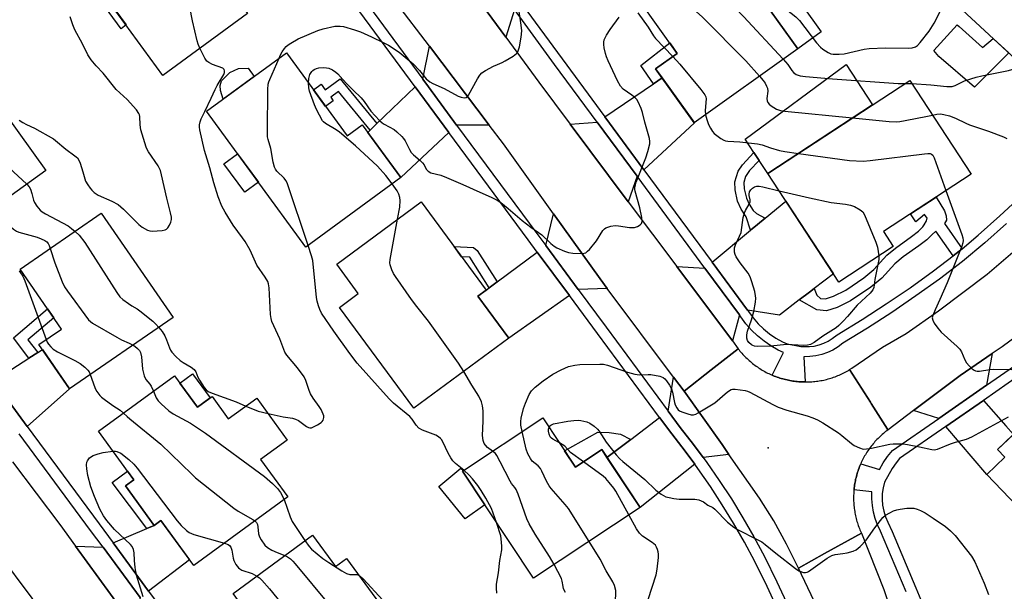
# Model space of a CAD drawing. Units: inches. Extents: x 1243769 to 1249769, y 557452 to 561453.
# Drawn here: x 1245097 to 1245429, y 559272 to 559465 of the extents above; entities that cross this region are included whole.
import ezdxf

# ---------------------------------------------------------------- set-up
doc = ezdxf.new("R2010")
doc.units = ezdxf.units.IN
doc.header["$MEASUREMENT"] = 0
for name, color, linetype in [('BLDG-Footprint', 5, 'Continuous'), ('CULTRL-Pad', 6, 'Continuous'), ('ELEV-Spot Elevation', 7, 'Continuous'), ('TRANS-Driveway', 251, 'Continuous'), ('TRANS-Non Street Sidewalk', 7, 'Continuous'), ('TRANS-Road', 130, 'Continuous'), ('TRANS-Street Sidewalk', 7, 'Continuous'), ('Undefined', 1, 'Continuous')]:
    doc.layers.add(name, color=color, linetype=linetype)

msp = doc.modelspace()

# ---------------------------------------------------------------- linework, layer by layer
at = {"layer": 'BLDG-Footprint'}
for points, elevation in [([(1245173.77, 559467.13), (1245145.28, 559446.29), (1245121.74, 559478.46), (1245124.87, 559480.75), (1245115.55, 559493.49), (1245146.99, 559516.49), (1245169.6, 559485.59), (1245163.52, 559481.15)], 560.13), ([(1245461.33, 559470.21), (1245438.88, 559446.03), (1245405.76, 559476.79), (1245435.46, 559508.77), (1245452.56, 559492.89), (1245445.32, 559485.08)], 560.2), ([(1245359.31, 559455.24), (1245324.43, 559430.24), (1245311.38, 559448.45), (1245318.69, 559453.69), (1245305.85, 559471.6), (1245333.41, 559491.36)], 562.52), ([(1245105.78, 559414.19), (1245074.73, 559391.85), (1245063.48, 559407.49), (1245069.12, 559411.54), (1245047.53, 559441.54), (1245072.94, 559459.83)], 559.67), ([(1245186.91, 559453.87), (1245207.37, 559425.92), (1245212.43, 559429.63), (1245225.48, 559411.8), (1245193.51, 559388.4), (1245160, 559434.17)], 562.97), ([(1245391.51, 559388.64), (1245373.14, 559376.61), (1245349.18, 559413.22), (1245397.1, 559444.58), (1245417.75, 559413.03), (1245388.21, 559393.69)], 564.07), ([(1245261.95, 559357.68), (1245229.9, 559334.06), (1245204.84, 559368.06), (1245211.16, 559372.72), (1245203.86, 559382.62), (1245232.36, 559403.63), (1245254.26, 559373.92), (1245251.49, 559371.88)], 564.29), ([(1245148.71, 559364.66), (1245113.8, 559340.61), (1245103.5, 559355.56), (1245111.08, 559360.77), (1245097.17, 559380.97), (1245124.51, 559399.8)], 562.2), ([(1245149.22, 559345.02), (1245156.93, 559334.44), (1245161.83, 559338.01), (1245167.32, 559330.48), (1245176.92, 559337.47), (1245187.22, 559323.33), (1245178.22, 559316.77), (1245187.38, 559304.19), (1245155.68, 559281.08), (1245144.6, 559296.28), (1245142.31, 559294.61), (1245132.64, 559307.89), (1245135.5, 559309.97), (1245123.58, 559326.34)], 563.14), ([(1245273.34, 559330.86), (1245284.34, 559314.25), (1245293.22, 559320.14), (1245306.17, 559300.6), (1245270.22, 559276.77), (1245246.26, 559312.92)], 565.64), ([(1245464.98, 559331.23), (1245488.11, 559307.17), (1245456.59, 559276.86), (1245423.09, 559311.71), (1245429.17, 559317.55), (1245426.68, 559320.13), (1245436.97, 559330.02), (1245449.82, 559316.65)], 564.31), ([(1245195.69, 559291.31), (1245203.45, 559280.73), (1245207.19, 559283.48), (1245233.5, 559247.63), (1245198.39, 559221.86), (1245185.63, 559239.24), (1245190.22, 559242.61), (1245181.16, 559254.96), (1245180.91, 559255.3), (1245179.57, 559257.13), (1245168.91, 559271.65)], 564.4)]:
    msp.add_lwpolyline(points, close=True, dxfattribs=dict(at, elevation=elevation))
at = {"layer": 'CULTRL-Pad'}
for points in [[(1245367.24, 559460.96), (1245359.29, 559455.26), (1245334.27, 559490.16), (1245342.22, 559495.85)], [(1245413.7, 559462.72), (1245421.54, 559455.62), (1245425.22, 559458.71), (1245430.49, 559453.82), (1245418.84, 559442.27), (1245406.85, 559452.66), (1245405.19, 559454.7), (1245413.09, 559463.33)], [(1245384.48, 559436.33), (1245349.18, 559413.22), (1245346.29, 559417.63), (1245344.55, 559420.29), (1245341.6, 559424.8), (1245375.6, 559449.9)], [(1245176.04, 559445.92), (1245165.6, 559438.27), (1245164.69, 559441.13), (1245164.63, 559442.83), (1245165.08, 559444.45), (1245167.83, 559447.23), (1245170.71, 559448.62), (1245173.98, 559448.73)], [(1245177.49, 559410.28), (1245172.86, 559406.89), (1245165.84, 559416.48), (1245170.47, 559419.87)], [(1245161.21, 559337.55), (1245156.93, 559334.44), (1245151.03, 559342.54), (1245155.3, 559345.65)], [(1245253.81, 559301.53), (1245247.14, 559296.77), (1245238.33, 559307.67), (1245245.67, 559313.91), (1245246.58, 559313.13), (1245246.26, 559312.91)]]:
    msp.add_lwpolyline(points, close=True, dxfattribs=at)
at = {"layer": 'ELEV-Spot Elevation'}
msp.add_point((1245349.36, 559320.79, 567.07), dxfattribs=at)
at = {"layer": 'TRANS-Driveway'}
for points in [[(1245251.12, 559485.67), (1245252.9, 559483.24), (1245263.77, 559468.45), (1245260.88, 559459.18), (1245240.8, 559486.6)], [(1245255.24, 559429.55), (1245244.31, 559429.53), (1245234.76, 559442.44), (1245232.91, 559444.95), (1245235.1, 559456.1)], [(1245307.43, 559414.47), (1245294.26, 559432.32), (1245310.67, 559443.46), (1245313.55, 559445.42), (1245324.44, 559430.24)], [(1245241.65, 559427.02), (1245225.48, 559411.8), (1245214.33, 559427.03), (1245215.16, 559427.83), (1245217.43, 559430.02), (1245230.27, 559442.41), (1245231.84, 559440.28)], [(1245305.13, 559412.33), (1245302.16, 559403.68), (1245282.61, 559429.81), (1245291.67, 559430.56)], [(1245364.83, 559374.45), (1245363.22, 559373.21), (1245359.8, 559370.57), (1245353.15, 559365.45), (1245342.34, 559367.18), (1245330.41, 559383.34), (1245343.4, 559394.07), (1245345.74, 559396.01), (1245348.27, 559398.1), (1245355.28, 559403.89), (1245371.3, 559379.43)], [(1245295.06, 559374.46), (1245285.3, 559374.16), (1245274.39, 559388.89), (1245276.97, 559399.58), (1245292.66, 559377.67)], [(1245282.33, 559372.07), (1245261.95, 559357.68), (1245251.49, 559371.88), (1245254.26, 559373.92), (1245255.26, 559374.67), (1245257.92, 559376.65), (1245271.48, 559386.73)], [(1245328, 559381.34), (1245339.64, 559365.57), (1245337.25, 559356.78), (1245318.49, 559381.86)], [(1245099.54, 559327.93), (1245088.2, 559343.29), (1245100.11, 559351), (1245103.07, 559352.92), (1245104.63, 559353.93), (1245113.8, 559340.61)], [(1245422.97, 559341.84), (1245406.87, 559330.67), (1245398.29, 559333.27), (1245414.04, 559345.17), (1245424.9, 559352.55)], [(1245321, 559339.8), (1245333.78, 559321.82), (1245336.09, 559318.53), (1245327.44, 559317.44), (1245324.21, 559321.84), (1245319.69, 559327.64), (1245315.62, 559333.15), (1245317.41, 559344.61)], [(1245429.41, 559328.21), (1245432.01, 559325.26), (1245426.68, 559320.13), (1245429.17, 559317.55), (1245423.09, 559311.71), (1245409.21, 559327.94), (1245421.9, 559336.74)], [(1245324.59, 559315.19), (1245306.17, 559300.6), (1245294.97, 559317.49), (1245303.01, 559323.58), (1245312.73, 559330.96), (1245316.8, 559325.45), (1245321.31, 559319.66)], [(1245140.46, 559272.48), (1245128.51, 559288.69), (1245139.87, 559293.56), (1245142.31, 559294.61), (1245144.6, 559296.28), (1245154.26, 559283.02)], [(1245125.09, 559287.22), (1245137.58, 559270.27), (1245135.53, 559260.65), (1245115.79, 559287.65)]]:
    msp.add_lwpolyline(points, close=True, dxfattribs=at)
at = {"layer": 'TRANS-Non Street Sidewalk'}
for points in [[(1245132.86, 559463.26), (1245131.17, 559462.02), (1245109.07, 559492.23), (1245132.33, 559509.24), (1245133.99, 559506.98), (1245115.55, 559493.49), (1245124.87, 559480.75), (1245121.74, 559478.46)], [(1245313.55, 559445.42), (1245310.67, 559443.46), (1245306.39, 559449.58), (1245316.18, 559457.19), (1245318.69, 559453.69), (1245311.38, 559448.45)], [(1245217.43, 559430.02), (1245215.16, 559427.83), (1245204.47, 559440.82), (1245201.87, 559438.9), (1245202.73, 559437.73), (1245200.13, 559435.81), (1245196.05, 559441.39), (1245198.61, 559443.29), (1245200, 559441.42), (1245205, 559445.13)], [(1245348.27, 559398.1), (1245345.74, 559396.01), (1245343.4, 559394.07), (1245341.88, 559398.56), (1245340.22, 559401.23), (1245339.04, 559403.92), (1245338.15, 559407.66), (1245338.04, 559410.36), (1245339.18, 559414.02), (1245340.7, 559416.15), (1245344.55, 559420.29), (1245346.29, 559417.63), (1245343.09, 559414.2), (1245341.68, 559412.23), (1245341.18, 559410.21), (1245341.25, 559408.08), (1245342, 559404.9), (1245342.9, 559402.85), (1245344.22, 559400.71), (1245345.36, 559399.77)], [(1245414.68, 559387.85), (1245412.71, 559386.2), (1245411.7, 559385.42), (1245405.9, 559393.79), (1245404.5, 559392.58), (1245402.81, 559390.89), (1245400.11, 559388.83), (1245394.81, 559385.07), (1245391.99, 559382.74), (1245387.61, 559377.92), (1245383.98, 559374.91), (1245377.14, 559370.24), (1245372.6, 559368.09), (1245368.99, 559366.89), (1245365.77, 559367.24), (1245359.8, 559370.57), (1245363.22, 559373.21), (1245364.83, 559374.45), (1245365.69, 559372.25), (1245367, 559371.1), (1245368.63, 559370.92), (1245371.31, 559371.84), (1245375.49, 559373.85), (1245381.57, 559378.08), (1245384.94, 559380.87), (1245389.31, 559385.69), (1245392.2, 559388.08), (1245397.63, 559391.93), (1245400.05, 559393.77), (1245401.46, 559395.19), (1245401.91, 559395.93), (1245402.75, 559397.25), (1245402.91, 559398.13), (1245402.04, 559399.33), (1245399.12, 559396.94), (1245397.33, 559399.66), (1245405.92, 559405.28), (1245408.8, 559400.61), (1245409.37, 559398.97), (1245409.42, 559397.49), (1245408.81, 559396.31)], [(1245257.92, 559376.65), (1245255.26, 559374.67), (1245248.76, 559385.03), (1245248.74, 559385.05), (1245245.97, 559385.17), (1245243.46, 559388.58), (1245250.02, 559388.3), (1245251.24, 559387.27)], [(1245103.07, 559352.92), (1245100.11, 559351), (1245094.96, 559357.82), (1245106.4, 559367.56), (1245108.49, 559364.52), (1245099.76, 559357.17)], [(1245303.01, 559323.58), (1245294.97, 559317.49), (1245293.22, 559320.14), (1245284.35, 559314.25), (1245280.7, 559319.75), (1245291.94, 559326.03), (1245295.71, 559325.88), (1245299.57, 559325.34)], [(1245142.31, 559294.61), (1245139.87, 559293.56), (1245128.19, 559309.08), (1245133.39, 559312.87), (1245135.51, 559309.97), (1245132.64, 559307.89)]]:
    msp.add_lwpolyline(points, close=True, dxfattribs=at)
at = {"layer": 'TRANS-Road'}
for points in [[(1245240.8, 559486.6), (1245260.88, 559459.18), (1245271.97, 559444.03), (1245282.61, 559429.81), (1245302.16, 559403.68), (1245318.49, 559381.86), (1245337.25, 559356.78), (1245339.21, 559354.15), (1245330.11, 559346.98), (1245321, 559339.8), (1245317.41, 559344.61), (1245295.06, 559374.46), (1245292.66, 559377.67), (1245276.97, 559399.58), (1245260.06, 559423.2), (1245255.24, 559429.55), (1245235.1, 559456.1), (1245212.48, 559485.9)], [(1245439.3, 559362.97), (1245428.21, 559354.8), (1245424.9, 559352.55), (1245414.04, 559345.17), (1245398.29, 559333.27), (1245389.73, 559326.82), (1245389.61, 559327), (1245384.06, 559335.72), (1245383.79, 559336.13), (1245376.8, 559347.11), (1245377.56, 559347.59), (1245387.86, 559354.63), (1245395.86, 559359.23), (1245406.78, 559366.86), (1245423.12, 559379.3), (1245436.52, 559390.68)], [(1245094.6, 559316.03), (1245110.51, 559294.88), (1245115.79, 559287.65), (1245135.53, 559260.65)], [(1245107.17, 559262.09), (1245083.56, 559293.55)]]:
    msp.add_lwpolyline(points, dxfattribs=at)
for points in [[(1245350.64, 559345.25), (1245350.93, 559345.12), (1245351.39, 559344.94), (1245351.85, 559344.76), (1245352.32, 559344.58), (1245352.79, 559344.42), (1245353.27, 559344.27), (1245353.75, 559344.12), (1245354.22, 559343.98), (1245354.71, 559343.85), (1245355.19, 559343.73), (1245355.68, 559343.62), (1245356.17, 559343.51), (1245356.65, 559343.42), (1245357.14, 559343.33), (1245357.64, 559343.25), (1245358.13, 559343.18), (1245358.62, 559343.12), (1245359.12, 559343.07), (1245359.62, 559343.02), (1245360.12, 559342.98), (1245360.61, 559342.95), (1245361.11, 559342.94), (1245361.61, 559342.93), (1245361.76, 559342.93), (1245362.11, 559342.93), (1245362.61, 559342.94), (1245363.1, 559342.95), (1245363.6, 559342.98), (1245364.1, 559343.01), (1245364.6, 559343.05), (1245365.09, 559343.1), (1245365.59, 559343.16), (1245366.08, 559343.23), (1245366.57, 559343.31), (1245367.07, 559343.4), (1245367.56, 559343.49), (1245368.04, 559343.59), (1245368.53, 559343.71), (1245369.02, 559343.82), (1245369.5, 559343.95), (1245369.98, 559344.09), (1245370.46, 559344.23), (1245370.93, 559344.39), (1245371.4, 559344.55), (1245371.87, 559344.72), (1245372.33, 559344.89), (1245372.8, 559345.08), (1245373.26, 559345.27), (1245373.72, 559345.47), (1245374.17, 559345.69), (1245374.62, 559345.9), (1245375.06, 559346.13), (1245375.5, 559346.36), (1245375.94, 559346.6), (1245376.37, 559346.85), (1245376.8, 559347.11), (1245383.79, 559336.13), (1245384.06, 559335.72), (1245389.61, 559327), (1245389.73, 559326.82), (1245389.34, 559326.52), (1245388.94, 559326.21), (1245388.55, 559325.9), (1245388.17, 559325.59), (1245387.8, 559325.26), (1245387.43, 559324.93), (1245387.07, 559324.59), (1245386.71, 559324.25), (1245386.36, 559323.9), (1245386.01, 559323.55), (1245385.67, 559323.18), (1245385.33, 559322.82), (1245385.01, 559322.44), (1245384.69, 559322.06), (1245384.37, 559321.68), (1245384.07, 559321.29), (1245383.76, 559320.9), (1245383.47, 559320.49), (1245383.19, 559320.09), (1245382.91, 559319.68), (1245382.64, 559319.26), (1245382.37, 559318.84), (1245382.12, 559318.42), (1245381.86, 559317.99), (1245381.62, 559317.56), (1245381.39, 559317.12), (1245381.16, 559316.68), (1245380.94, 559316.23), (1245380.73, 559315.79), (1245380.53, 559315.33), (1245380.52, 559315.32), (1245380.33, 559314.88), (1245380.14, 559314.42), (1245379.96, 559313.96), (1245379.79, 559313.49), (1245379.63, 559313.02), (1245379.48, 559312.55), (1245379.33, 559312.08), (1245379.19, 559311.6), (1245379.06, 559311.12), (1245378.94, 559310.64), (1245378.82, 559310.16), (1245378.72, 559309.67), (1245378.62, 559309.19), (1245378.54, 559308.7), (1245378.46, 559308.21), (1245378.39, 559307.72), (1245378.32, 559307.23), (1245378.27, 559306.73), (1245378.26, 559306.6), (1245378.22, 559306.24), (1245378.18, 559305.74), (1245378.16, 559305.25), (1245378.14, 559304.75), (1245378.13, 559304.26), (1245378.13, 559303.76), (1245378.13, 559303.26), (1245378.15, 559302.77), (1245378.18, 559302.27), (1245378.21, 559301.78), (1245378.25, 559301.28), (1245378.3, 559300.79), (1245378.36, 559300.3), (1245378.42, 559299.81), (1245378.5, 559299.31), (1245378.58, 559298.82), (1245378.68, 559298.34), (1245378.78, 559297.85), (1245378.89, 559297.37), (1245379.01, 559296.89), (1245379.13, 559296.41), (1245379.27, 559295.93), (1245379.41, 559295.46), (1245379.56, 559294.98), (1245379.72, 559294.51), (1245379.89, 559294.05), (1245380.07, 559293.58), (1245380.25, 559293.12), (1245380.44, 559292.66), (1245380.75, 559291.98), (1245368.32, 559285.07), (1245359.59, 559280.21), (1245355.56, 559288.26), (1245351.19, 559296.12), (1245346.46, 559303.77), (1245336.09, 559318.53), (1245333.78, 559321.82), (1245321, 559339.8), (1245330.11, 559346.98), (1245339.21, 559354.15), (1245339.52, 559353.76), (1245339.83, 559353.37), (1245340.15, 559352.99), (1245340.48, 559352.61), (1245340.81, 559352.24), (1245341.15, 559351.88), (1245341.49, 559351.52), (1245341.85, 559351.16), (1245342.2, 559350.82), (1245342.57, 559350.47), (1245342.94, 559350.14), (1245343.32, 559349.81), (1245343.7, 559349.49), (1245344.08, 559349.18), (1245344.47, 559348.87), (1245344.87, 559348.57), (1245345.27, 559348.27), (1245345.68, 559347.99), (1245346.09, 559347.71), (1245346.51, 559347.43), (1245346.94, 559347.17), (1245347.36, 559346.91), (1245347.79, 559346.66), (1245348.23, 559346.42), (1245348.67, 559346.18), (1245349.12, 559345.96), (1245349.56, 559345.74), (1245350.01, 559345.52), (1245350.47, 559345.32)], [(1245403.96, 559223.95), (1245406.88, 559211.9), (1245408.4, 559200.64), (1245409.03, 559194.9), (1245410.32, 559183.12), (1245399.87, 559184.45), (1245387.27, 559186.06), (1245385.66, 559198.29), (1245383.5, 559210.43), (1245381.18, 559220.85), (1245380.82, 559222.46), (1245377.6, 559234.36), (1245373.86, 559246.11), (1245372.07, 559250.99), (1245369.61, 559257.69), (1245364.85, 559269.06), (1245359.59, 559280.21), (1245368.32, 559285.07), (1245380.75, 559291.98), (1245388.33, 559272.97), (1245393.81, 559256.32), (1245399.18, 559239.54), (1245403.81, 559224.55)]]:
    msp.add_lwpolyline(points, close=True, dxfattribs=at)
at = {"layer": 'TRANS-Street Sidewalk'}
for points in [[(1245214.56, 559469.86, 0), (1245232.91, 559444.95, 0), (1245234.76, 559442.44, 0), (1245244.31, 559429.53, 0), (1245271.36, 559392.98, 0), (1245274.39, 559388.89, 0), (1245285.3, 559374.16, 0), (1245294.74, 559361.4, 0), (1245315.62, 559333.15, 0), (1245319.69, 559327.64, 0), (1245324.21, 559321.84, 0), (1245327.44, 559317.44, 0), (1245328.61, 559315.85, 0), (1245332.85, 559309.73, 0), (1245336.92, 559303.5, 0), (1245340.81, 559297.15, 0), (1245344.52, 559290.7, 0), (1245348.06, 559284.14, 0), (1245352.28, 559275.56, 0), (1245356.26, 559266.9, 0)], [(1245266.4, 559470.15, 0), (1245279.87, 559451.81, 0), (1245294.26, 559432.32, 0), (1245307.43, 559414.47, 0), (1245330.41, 559383.34, 0), (1245342.34, 559367.18, 0), (1245342.68, 559366.72, 0), (1245344.28, 559364.53, 0), (1245345.96, 559362.59, 0), (1245347.81, 559360.8, 0), (1245349.8, 559359.17, 0), (1245351.93, 559357.73, 0), (1245354.17, 559356.47, 0), (1245355.77, 559355.74, 0), (1245360.38, 559354.86, 0), (1245363.22, 559354.87, 0), (1245364.87, 559355.06, 0), (1245366.48, 559355.43, 0), (1245368.05, 559355.97, 0), (1245369.54, 559356.68, 0), (1245370.95, 559357.54, 0), (1245372.56, 559358.79, 0), (1245381.02, 559363.97, 0), (1245389.16, 559369.24, 0), (1245397.16, 559374.7, 0), (1245405.03, 559380.37, 0), (1245411.7, 559385.42, 0), (1245412.71, 559386.2, 0), (1245414.68, 559387.85, 0), (1245420.13, 559392.44, 0), (1245427.43, 559398.89, 0), (1245434.58, 559405.51, 0)], [(1245352.95, 559265.43, 0), (1245349, 559274.01, 0), (1245344.84, 559282.48, 0), (1245341.35, 559288.94, 0), (1245337.69, 559295.3, 0), (1245333.85, 559301.56, 0), (1245329.84, 559307.71, 0), (1245325.66, 559313.74, 0), (1245324.59, 559315.19, 0), (1245321.31, 559319.66, 0), (1245316.8, 559325.45, 0), (1245312.73, 559330.96, 0), (1245291.83, 559359.24, 0), (1245282.33, 559372.07, 0), (1245271.48, 559386.73, 0), (1245268.44, 559390.82, 0), (1245241.65, 559427.02, 0), (1245231.84, 559440.28, 0), (1245230.27, 559442.41, 0), (1245211.64, 559467.71, 0)], [(1245429.71, 559396.37, 0), (1245422.35, 559389.86, 0), (1245414.84, 559383.54, 0), (1245407.05, 559377.63, 0), (1245399.11, 559371.92, 0), (1245391.04, 559366.41, 0), (1245382.83, 559361.1, 0), (1245374.5, 559355.99, 0), (1245372.9, 559354.75, 0), (1245371.17, 559353.68, 0), (1245369.33, 559352.82, 0), (1245367.42, 559352.15, 0), (1245365.44, 559351.7, 0), (1245363.43, 559351.47, 0), (1245361.4, 559351.46, 0), (1245361.76, 559342.93, 0), (1245361.61, 559342.93, 0), (1245361.11, 559342.94, 0), (1245360.61, 559342.95, 0), (1245360.12, 559342.98, 0), (1245359.62, 559343.02, 0), (1245359.12, 559343.07, 0), (1245358.62, 559343.12, 0), (1245358.13, 559343.18, 0), (1245357.64, 559343.25, 0), (1245357.14, 559343.33, 0), (1245356.65, 559343.42, 0), (1245356.17, 559343.51, 0), (1245355.68, 559343.62, 0), (1245355.19, 559343.73, 0), (1245354.71, 559343.85, 0), (1245354.22, 559343.98, 0), (1245353.75, 559344.12, 0), (1245353.27, 559344.27, 0), (1245352.79, 559344.42, 0), (1245352.32, 559344.58, 0), (1245351.85, 559344.76, 0), (1245351.39, 559344.94, 0), (1245350.93, 559345.12, 0), (1245350.64, 559345.25, 0), (1245354.48, 559352.89, 0), (1245352.75, 559353.68, 0), (1245350.28, 559355.07, 0), (1245347.93, 559356.66, 0), (1245345.73, 559358.46, 0), (1245343.69, 559360.43, 0), (1245341.83, 559362.57, 0), (1245340.16, 559364.87, 0), (1245339.64, 559365.57, 0), (1245328, 559381.34, 0), (1245305.13, 559412.33, 0), (1245291.67, 559430.56, 0), (1245277.35, 559449.96, 0), (1245263.77, 559468.45, 0)], [(1245395.8, 559272.19, 0), (1245387.17, 559292.7, 0), (1245386.21, 559294.76, 0), (1245385.43, 559296.89, 0), (1245384.84, 559299.09, 0), (1245384.46, 559301.32, 0), (1245384.27, 559303.59, 0), (1245384.29, 559305.86, 0), (1245378.26, 559306.6, 0), (1245378.27, 559306.73, 0), (1245378.32, 559307.23, 0), (1245378.39, 559307.72, 0), (1245378.46, 559308.21, 0), (1245378.54, 559308.7, 0), (1245378.62, 559309.19, 0), (1245378.72, 559309.67, 0), (1245378.82, 559310.16, 0), (1245378.94, 559310.64, 0), (1245379.06, 559311.12, 0), (1245379.19, 559311.6, 0), (1245379.33, 559312.08, 0), (1245379.48, 559312.55, 0), (1245379.63, 559313.02, 0), (1245379.79, 559313.49, 0), (1245379.96, 559313.96, 0), (1245380.14, 559314.42, 0), (1245380.33, 559314.88, 0), (1245380.52, 559315.32, 0), (1245386.86, 559313.45, 0), (1245388.11, 559315.7, 0), (1245389.56, 559317.83, 0), (1245391.21, 559319.82, 0), (1245406.87, 559330.67, 0), (1245422.97, 559341.84, 0), (1245432.34, 559348.34, 0)], [(1245088.2, 559343.29, 0), (1245099.54, 559327.93, 0), (1245123.8, 559295.09, 0), (1245128.51, 559288.69, 0), (1245140.46, 559272.48, 0), (1245161.14, 559244.4, 0)], [(1245434.43, 559345.43, 0), (1245421.9, 559336.74, 0), (1245409.21, 559327.94, 0), (1245393.65, 559317.15, 0), (1245392.43, 559315.68, 0), (1245391.16, 559313.82, 0), (1245388.6, 559309.2, 0), (1245388.1, 559307.29, 0), (1245387.81, 559305.32, 0), (1245387.75, 559303.34, 0), (1245387.91, 559301.37, 0), (1245388.3, 559299.42, 0), (1245388.9, 559297.53, 0), (1245389.71, 559295.72, 0), (1245391.16, 559292.5, 0), (1245399.12, 559273.58, 0), (1245401.93, 559266.79, 0)], [(1245137.58, 559270.27, 0), (1245125.09, 559287.22, 0), (1245120.88, 559292.93, 0), (1245096.82, 559325.51, 0)]]:
    msp.add_polyline3d(points, dxfattribs=at)
at = {"layer": 'Undefined'}
msp.add_line((1245395.49, 559443.53, 560), (1245397.76, 559443.57, 560), dxfattribs=at)
for points, elevation in [([(1245157.75, 559455.41), (1245157.15, 559456.8), (1245156.82, 559457.94), (1245155.29, 559464.64), (1245154.36, 559469.25), (1245153.91, 559470.61), (1245152.84, 559472.33), (1245151.11, 559474.65), (1245150.02, 559475.66), (1245144.76, 559480.03), (1245144.01, 559480.9), (1245142.78, 559482.84), (1245142.13, 559484.1), (1245141.76, 559485.21), (1245138.61, 559496.93), (1245138.41, 559498.86), (1245138.49, 559499.96), (1245138.71, 559500.79), (1245139.49, 559502.97), (1245140.42, 559505.1), (1245141.28, 559506.6), (1245142.11, 559507.81), (1245148.03, 559515.07)], 560), ([(1245323.29, 559484.1), (1245324.41, 559483.28), (1245326.26, 559481.49), (1245341, 559466.12), (1245354.38, 559451.71)], 560), ([(1245341.96, 559479.44), (1245345.15, 559476.66), (1245358.7, 559466.05), (1245359.9, 559464.76), (1245365.67, 559457.26), (1245366.93, 559455.8), (1245367.81, 559455.09), (1245369.55, 559453.99), (1245370.43, 559453.58), (1245371.26, 559453.4), (1245373.26, 559453.41), (1245374.98, 559453.57), (1245381.72, 559455.06), (1245383.4, 559455.32), (1245388.91, 559455.55), (1245396.69, 559455.42), (1245397.85, 559455.57), (1245398.96, 559455.91), (1245399.65, 559456.36), (1245400.62, 559457.36), (1245403.55, 559461.18), (1245405.24, 559463.93), (1245407.31, 559467.83), (1245410.43, 559472.46)], 558), ([(1245314.11, 559477.52), (1245315.08, 559476.85), (1245316.41, 559475.72), (1245327.2, 559465.86), (1245341.75, 559451.17), (1245346.39, 559445.98)], 562), ([(1245184.51, 559452.11), (1245184.94, 559453.17), (1245185.48, 559454.17), (1245186.25, 559455.37), (1245186.79, 559456.01), (1245187.45, 559456.55), (1245188.4, 559457.18), (1245190.9, 559458.63), (1245197.55, 559461.42), (1245199.33, 559462.02), (1245203.25, 559462.84), (1245205.02, 559462.91), (1245206.19, 559462.75), (1245209.9, 559461.68), (1245211.86, 559461), (1245215.57, 559459.32), (1245219.51, 559457.39), (1245221.3, 559456.42), (1245224.91, 559454.05), (1245229.6, 559450.18), (1245231.79, 559447.96), (1245234.07, 559445.15), (1245235.23, 559444.15), (1245236.25, 559443.58), (1245240.09, 559441.83), (1245244.79, 559439.22), (1245245.84, 559438.88), (1245246.87, 559438.74), (1245247.56, 559438.87), (1245247.94, 559439.16), (1245248.26, 559439.57), (1245251.31, 559445.13), (1245252.1, 559446.31), (1245252.83, 559447.14), (1245254.04, 559447.95), (1245256.69, 559449.33), (1245258.03, 559449.98), (1245259.61, 559450.6), (1245260.62, 559451.13), (1245263.33, 559452.79), (1245264.46, 559453.62), (1245264.82, 559454.02), (1245265.08, 559454.51), (1245265.47, 559455.91), (1245266.08, 559459.14), (1245266.23, 559461.33), (1245266.08, 559463.23), (1245264.32, 559474.85)], 562), ([(1245096.78, 559431.16), (1245098, 559430.39), (1245099.28, 559429.72), (1245101.98, 559428.51), (1245108.37, 559424.87), (1245109.07, 559424.36), (1245112.57, 559421.35), (1245115.6, 559419.16), (1245116.45, 559418.44), (1245116.92, 559417.74), (1245117.36, 559416.66), (1245118.28, 559413.8), (1245118.93, 559411.42), (1245119.22, 559410.66), (1245119.94, 559409.41), (1245120.76, 559408.21), (1245121.31, 559407.54), (1245122.09, 559406.81), (1245123.47, 559405.91), (1245128.08, 559403.88), (1245130.16, 559402.75), (1245132.01, 559401.13), (1245137.14, 559396.01), (1245138.3, 559395.16), (1245140.04, 559394.14), (1245140.83, 559393.85), (1245141.69, 559393.75), (1245144.98, 559393.95), (1245146.08, 559394.2), (1245146.52, 559394.48), (1245146.89, 559394.87), (1245147.5, 559395.81), (1245147.99, 559396.84), (1245148.18, 559397.65), (1245148.15, 559398.49), (1245147.88, 559399.94), (1245146.59, 559404.88), (1245144.85, 559412.78), (1245144.42, 559414.21), (1245143.71, 559415.84), (1245140.38, 559420.56), (1245139.93, 559421.32), (1245139.6, 559422.13), (1245137.81, 559427.94), (1245137.59, 559429.56), (1245137.48, 559432.43), (1245137.38, 559432.97), (1245137.19, 559433.48), (1245136.36, 559434.64), (1245133.19, 559438.16), (1245129.48, 559441.52), (1245125.17, 559447), (1245122.73, 559449.47), (1245121.07, 559451.53), (1245119.92, 559453.22), (1245118.22, 559456.86), (1245115.53, 559461.68), (1245114.87, 559463.29), (1245113.96, 559466.06)], 558), ([(1245194.38, 559443.66), (1245194.44, 559445.23), (1245194.84, 559446.62), (1245195.44, 559447.55), (1245195.83, 559447.93), (1245196.3, 559448.22), (1245197.08, 559448.55), (1245197.9, 559448.78), (1245199.58, 559448.88), (1245200.42, 559448.84), (1245201.23, 559448.7), (1245202.46, 559448.13), (1245203.6, 559447.36), (1245204.23, 559446.81), (1245205.91, 559444.88), (1245207.35, 559443.37), (1245209.43, 559441.25), (1245212.08, 559438.72), (1245213.09, 559437.45), (1245215.33, 559434.22), (1245218.34, 559431.08), (1245219.19, 559430.29), (1245219.88, 559429.79), (1245223.29, 559427.99), (1245224.18, 559427.26), (1245225.85, 559425.63), (1245226.42, 559424.98), (1245226.91, 559424.27), (1245228.43, 559421.25), (1245229.01, 559420.32), (1245229.79, 559419.51), (1245232.01, 559417.62), (1245232.84, 559416.81), (1245233.33, 559416.14), (1245234.04, 559414.72), (1245234.71, 559413.94), (1245235.65, 559413.44), (1245238.97, 559412.62), (1245240.93, 559411.88), (1245246.43, 559409.54), (1245252.17, 559406.88), (1245255.89, 559405.27), (1245257.97, 559404.24), (1245259.15, 559403.42), (1245261.64, 559401.43), (1245266.39, 559397.34), (1245269.36, 559395.12), (1245273.07, 559392.53), (1245276.1, 559389.56), (1245277.13, 559388.75), (1245278.04, 559388.18), (1245280.69, 559387.03), (1245282.05, 559386.58), (1245283.53, 559386.38), (1245286.8, 559386.24), (1245287.35, 559386.32), (1245287.84, 559386.52), (1245288.46, 559387.03), (1245289.05, 559387.64), (1245291.44, 559390.52), (1245293.6, 559393.98), (1245294.17, 559394.59), (1245294.65, 559394.88), (1245296.3, 559395.44), (1245297.74, 559395.64), (1245298.87, 559395.54), (1245302.58, 559395.01), (1245304.28, 559394.97), (1245305.28, 559395.3), (1245306.15, 559395.87), (1245306.66, 559396.4), (1245306.87, 559397.07), (1245306.75, 559398.41), (1245306.07, 559401.67), (1245304.48, 559407.26), (1245304.4, 559407.82), (1245304.42, 559408.61), (1245304.57, 559409.42), (1245304.84, 559410.25), (1245308.08, 559418.47), (1245308.81, 559420.67), (1245309.42, 559423.17), (1245309.43, 559423.95), (1245309.28, 559424.96), (1245307.7, 559430.53), (1245306.99, 559433.76), (1245306.48, 559435.16), (1245305.52, 559437.35), (1245305.06, 559438.09), (1245304.48, 559438.72), (1245303.35, 559439.64), (1245300.5, 559441.66), (1245299.54, 559442.69), (1245298.51, 559444.41), (1245295.39, 559451.2), (1245294.81, 559452.57), (1245294.46, 559453.61), (1245294.06, 559455.52), (1245293.93, 559456.65), (1245293.92, 559457.49), (1245294.06, 559458.24), (1245294.25, 559458.75), (1245294.81, 559459.78), (1245296.11, 559461.78), (1245299.11, 559465.91)], 564), ([(1245305.34, 559467.33), (1245308.85, 559462.54), (1245310.67, 559459.57), (1245311.31, 559458.69), (1245317.2, 559452.62)], 564), ([(1245180.71, 559332.27), (1245185.78, 559331.16), (1245188.93, 559330.7), (1245190.03, 559330.44), (1245191, 559329.94), (1245193.65, 559327.91), (1245194.35, 559327.56), (1245194.82, 559327.46), (1245195.32, 559327.52), (1245196.09, 559327.82), (1245197.38, 559328.51), (1245198.6, 559329.28), (1245199.01, 559329.65), (1245199.28, 559330.06), (1245199.51, 559331), (1245199.49, 559331.49), (1245199.36, 559332.05), (1245198.62, 559333.68), (1245197.99, 559334.69), (1245195.88, 559337.51), (1245195.01, 559338.99), (1245194.57, 559340.08), (1245193.49, 559343.47), (1245192.91, 559344.7), (1245190.64, 559347.71), (1245187.03, 559352.01), (1245186.41, 559352.97), (1245184.69, 559357.49), (1245182.04, 559363.28), (1245181.72, 559364.31), (1245181.52, 559365.65), (1245181.14, 559374.67), (1245180.92, 559376.04), (1245180.63, 559376.82), (1245179.79, 559378.29), (1245176.98, 559382.3), (1245174.67, 559387.36), (1245172.97, 559390.34), (1245172.16, 559391.54), (1245168.93, 559395.8), (1245166.26, 559400.13), (1245165.16, 559402.2), (1245163.87, 559405.35), (1245162.46, 559410.1), (1245161.09, 559415.16), (1245159.31, 559420.95), (1245157.77, 559427.9), (1245157.65, 559428.78), (1245157.65, 559429.58), (1245157.82, 559430.64), (1245158.21, 559431.67), (1245159.45, 559434.06), (1245161.5, 559438.65), (1245162.9, 559441.56), (1245163.59, 559442.85), (1245165.79, 559446.54), (1245166.05, 559447.3), (1245166.09, 559447.8), (1245165.96, 559448.23), (1245165.44, 559448.68), (1245161.95, 559449.99), (1245160.75, 559450.62), (1245160.12, 559451.11), (1245159.46, 559452.03), (1245157.75, 559455.41)], 560), ([(1245317.2, 559452.62), (1245319.56, 559450), (1245326.61, 559441.57), (1245327.96, 559439.76), (1245328.26, 559439.07), (1245328.38, 559438.35), (1245328.08, 559434.42), (1245328.24, 559432.97)], 564), ([(1245194.29, 559388.97), (1245187.14, 559410.05), (1245186.76, 559410.8), (1245186.17, 559411.63), (1245183.71, 559414.04), (1245183.26, 559414.64), (1245182.9, 559415.36), (1245182.46, 559417), (1245181.66, 559421.65), (1245180.77, 559424.71), (1245180.59, 559425.57), (1245180.51, 559427.62), (1245180.64, 559441.51), (1245180.75, 559443.26), (1245180.96, 559444.1), (1245181.28, 559444.91), (1245184.51, 559452.11)], 562), ([(1245354.38, 559451.71), (1245355.94, 559449.94), (1245357.36, 559447.87), (1245357.9, 559447.22), (1245358.8, 559446.6), (1245360.12, 559446.09), (1245361.88, 559445.86), (1245371.06, 559445.08), (1245393.14, 559443.56), (1245395.49, 559443.53)], 560), ([(1245397.76, 559443.57), (1245404.13, 559443.09), (1245409.56, 559442.52), (1245410.68, 559442.48), (1245411.4, 559442.56), (1245412.4, 559442.9), (1245415.52, 559444.4), (1245419.49, 559445.7), (1245421.38, 559446.15), (1245430.37, 559447.94), (1245431.51, 559448.24), (1245432.28, 559448.58), (1245433, 559449), (1245433.91, 559449.65), (1245434.46, 559450.13)], 560), ([(1245346.39, 559445.98), (1245347.62, 559444.54), (1245348.28, 559443.62), (1245348.81, 559442.69), (1245349.11, 559441.98), (1245349.23, 559440.97), (1245348.92, 559438.5), (1245349.01, 559437.67), (1245349.2, 559437.18), (1245349.68, 559436.54), (1245350.29, 559435.98), (1245351.19, 559435.4), (1245352.15, 559434.91), (1245353.47, 559434.43), (1245354.91, 559434.16), (1245377.76, 559431.93)], 562), ([(1245222.57, 559409.68), (1245220.38, 559412.54), (1245217.57, 559415.65), (1245210.19, 559422.57), (1245204.86, 559427.12), (1245203.64, 559427.95), (1245200.13, 559430.11), (1245199.45, 559430.64), (1245199.13, 559431), (1245197.01, 559434.75), (1245196.33, 559436.35), (1245194.69, 559440.98), (1245194.47, 559442.1), (1245194.38, 559443.66)], 564), ([(1245048.31, 559442.11), (1245060.08, 559441.97), (1245061.86, 559441.86), (1245063.85, 559441.45), (1245066.94, 559440.62), (1245067.74, 559440.29), (1245069.03, 559439.53), (1245072.78, 559437.07), (1245073.93, 559436.15), (1245075.49, 559434.36), (1245079.08, 559429.99), (1245081.25, 559427.15), (1245082.05, 559426.27), (1245093.48, 559415.13), (1245099.45, 559409.64)], 560), ([(1245328.24, 559432.97), (1245328.69, 559431.36), (1245329.26, 559429.73), (1245329.89, 559428.44), (1245330.61, 559427.31), (1245331.11, 559426.7), (1245331.99, 559425.96), (1245333.42, 559424.97), (1245334.42, 559424.42), (1245334.94, 559424.24), (1245335.76, 559424.1), (1245339.77, 559423.83), (1245345.73, 559423.22), (1245347.31, 559422.83), (1245350.13, 559421.8), (1245353.2, 559420.99), (1245354.92, 559420.64), (1245359.52, 559419.99)], 564), ([(1245377.76, 559431.93), (1245390.08, 559430.72), (1245392.64, 559430.64), (1245393.77, 559430.74), (1245395.51, 559431.05), (1245403.03, 559432.48), (1245404.76, 559432.87)], 562), ([(1245404.76, 559432.87), (1245406.21, 559433.21), (1245407.39, 559433.27), (1245408.53, 559433.13), (1245410.42, 559432.6), (1245412.51, 559431.85), (1245415.98, 559430.18), (1245417.24, 559429.66), (1245423.64, 559427.49), (1245428.65, 559425.53), (1245429.74, 559425.04)], 562), ([(1245359.52, 559419.99), (1245376.78, 559417.62), (1245381.34, 559417.41), (1245383.67, 559417.56), (1245402.01, 559419.88), (1245403.18, 559419.98), (1245403.99, 559419.91), (1245404.44, 559419.73), (1245404.81, 559419.42), (1245405.34, 559418.45), (1245409.26, 559407.47)], 564), ([(1245099.45, 559409.64), (1245100.23, 559408.68), (1245100.66, 559407.92), (1245101.11, 559406.51), (1245101.66, 559404.25), (1245101.95, 559403.45), (1245102.74, 559402.22), (1245103.89, 559400.88), (1245104.54, 559400.31), (1245105.75, 559399.57), (1245113.35, 559395.56), (1245114.5, 559394.71), (1245115.67, 559393.71)], 560), ([(1245224.41, 559397.77), (1245225.12, 559401.82), (1245225.22, 559404.05), (1245225.14, 559405.14), (1245224.78, 559406.26), (1245224.26, 559407.32), (1245222.57, 559409.68)], 564), ([(1245386.59, 559385.41), (1245386.59, 559384.23), (1245386.42, 559383.06), (1245385.32, 559377.46), (1245384.91, 559374.74), (1245384.61, 559373.95), (1245383.69, 559372.87), (1245379.38, 559368.8), (1245376.07, 559364.97), (1245374.64, 559363.44), (1245373.15, 559361.98), (1245372.23, 559361.24), (1245367.77, 559358.33), (1245364.81, 559356.22), (1245363.6, 559355.61), (1245362.64, 559355.3), (1245361.34, 559355.2), (1245357.37, 559355.48), (1245355.53, 559355.52), (1245350.27, 559355.04), (1245345.81, 559354.93), (1245344.67, 559355.03), (1245344.14, 559355.22), (1245343.66, 559355.5), (1245342.8, 559356.23), (1245342.33, 559356.89), (1245342.13, 559357.7), (1245342.12, 559358.87), (1245342.33, 559360.02), (1245343.74, 559363.85), (1245344.46, 559366.66), (1245345.09, 559369.79), (1245345.17, 559371.17), (1245345.1, 559372), (1245344.78, 559373.39), (1245343.84, 559376.72), (1245343.29, 559378.35), (1245342.56, 559379.58), (1245339.92, 559383.04), (1245338.57, 559385.11), (1245338.23, 559385.88), (1245338.01, 559386.72), (1245337.93, 559387.58), (1245337.99, 559388.13), (1245338.36, 559389.17), (1245339.68, 559392.03), (1245340.19, 559393.35), (1245340.95, 559398.34), (1245341.31, 559399.99), (1245341.65, 559400.74), (1245342.97, 559402.83), (1245343.26, 559403.54), (1245343.27, 559404.28), (1245342.9, 559405.79), (1245342.87, 559406.28), (1245343.08, 559407.04), (1245343.51, 559407.74), (1245344.09, 559408.3), (1245344.77, 559408.66), (1245345.52, 559408.88), (1245346.29, 559408.92), (1245347.51, 559408.71), (1245353, 559407.37)], 566), ([(1245353, 559407.37), (1245363.28, 559404.96), (1245370.58, 559403.39), (1245375.44, 559402.86), (1245377.13, 559402.58), (1245378.44, 559402.06), (1245380.39, 559400.94), (1245381.23, 559400.25), (1245381.83, 559399.28), (1245385.67, 559390.02), (1245386.22, 559388.35), (1245386.59, 559385.41)], 566), ([(1245409.26, 559407.47), (1245414.62, 559392.62), (1245414.96, 559391.5), (1245415.06, 559390.66), (1245414.94, 559389.84), (1245414.57, 559388.76), (1245409.62, 559376.38), (1245407.23, 559370.68), (1245405.59, 559367.27), (1245404.83, 559365.35), (1245404.66, 559364.54), (1245404.79, 559363.76), (1245405.32, 559362.75), (1245406.49, 559361.04), (1245407.68, 559359.74), (1245413.09, 559354.84), (1245413.9, 559354.02), (1245414.53, 559353.08), (1245415.6, 559350.41), (1245416.16, 559349.42), (1245417.11, 559348.36), (1245418.15, 559347.37), (1245418.81, 559346.87), (1245419.28, 559346.65), (1245419.8, 559346.57), (1245420.63, 559346.61), (1245424.08, 559347.16), (1245425.42, 559347.3), (1245431.45, 559347.18)], 564), ([(1245088.57, 559401.81), (1245089.91, 559400.65), (1245090.81, 559399.67), (1245091.49, 559398.82), (1245093.68, 559395.68), (1245094.27, 559395.03), (1245094.94, 559394.46), (1245095.92, 559393.82), (1245096.72, 559393.48), (1245102.86, 559391.69), (1245104.21, 559391.21), (1245105.49, 559390.64), (1245106.13, 559390.19), (1245106.58, 559389.64), (1245106.96, 559388.89), (1245107.29, 559387.94)], 562), ([(1245246.78, 559346.49), (1245244.88, 559349.33), (1245234.77, 559363.39), (1245230.87, 559368.4), (1245229.14, 559370.76), (1245223.68, 559378.46), (1245223.05, 559379.45), (1245222.41, 559380.75), (1245221.87, 559382.37), (1245221.79, 559383.12), (1245221.84, 559384.18), (1245224.41, 559397.77)], 564), ([(1245115.67, 559393.71), (1245117.02, 559392.42), (1245118.95, 559389.99), (1245129.73, 559373.13), (1245130.75, 559371.68), (1245131.79, 559370.71), (1245133.63, 559369.38), (1245134.81, 559368.6), (1245136.59, 559367.62), (1245137.54, 559366.94), (1245141.83, 559363.41), (1245142.91, 559362.41), (1245143.89, 559361.34)], 560), ([(1245107.29, 559387.94), (1245108.85, 559383.07), (1245111.35, 559376.67), (1245112.08, 559375.04), (1245113.07, 559373.55), (1245120.18, 559363.92), (1245120.82, 559363.32), (1245121.54, 559362.81), (1245129.73, 559358), (1245131.29, 559357.15), (1245133.93, 559356.05), (1245135.24, 559355.38)], 562), ([(1245246.7, 559313.21), (1245243.95, 559315.42), (1245242.99, 559316.4), (1245242.35, 559317.37), (1245241.49, 559318.9), (1245239.68, 559322.81), (1245239.23, 559323.51), (1245238.85, 559323.89), (1245238.21, 559324.4), (1245237.26, 559324.97), (1245232.83, 559326.71), (1245231.59, 559327.38), (1245230.67, 559328.35), (1245229.28, 559330.44), (1245228.55, 559331.32), (1245223.07, 559335.84), (1245221.59, 559337.29), (1245210.72, 559349.33), (1245208.25, 559352.56), (1245202.92, 559360.1), (1245198.76, 559366.17), (1245198.14, 559367.33), (1245197.68, 559368.62), (1245197.26, 559370.23), (1245197.08, 559371.38), (1245195.78, 559383.86), (1245195.42, 559385.51), (1245194.29, 559388.97)], 562), ([(1245096.83, 559380.36), (1245097.32, 559379.72), (1245098.03, 559378.56), (1245098.71, 559377.02), (1245105.89, 559357.2)], 564), ([(1245143.89, 559361.34), (1245145.06, 559359.92), (1245145.91, 559358.46), (1245146.5, 559357.18), (1245147.45, 559354.47), (1245147.8, 559353.7), (1245148.25, 559352.99), (1245149.63, 559351.51), (1245151.15, 559350.15), (1245152.1, 559349.53), (1245154.82, 559347.98), (1245155.84, 559347.18), (1245156.34, 559346.4), (1245157.04, 559344.58), (1245157.56, 559343.55), (1245159.16, 559341.11), (1245159.89, 559340.24), (1245160.56, 559339.75), (1245161.86, 559339.15), (1245169.92, 559336.25), (1245173.28, 559334.82)], 560), ([(1245105.89, 559357.2), (1245106.29, 559356.35), (1245106.76, 559355.66), (1245107.47, 559354.8), (1245108.27, 559354.03), (1245109.79, 559353.12), (1245115.64, 559350.14), (1245117.43, 559349.11), (1245118.98, 559347.91), (1245119.99, 559346.97), (1245120.45, 559346.33), (1245120.8, 559345.44)], 564), ([(1245135.24, 559355.38), (1245135.85, 559354.98), (1245136.74, 559354.2), (1245137.33, 559353.55), (1245137.77, 559352.82), (1245138.11, 559351.43), (1245138.38, 559347.2), (1245138.92, 559345.02), (1245139.48, 559343.78), (1245140.85, 559342.24), (1245141.34, 559341.56), (1245142.12, 559339.85)], 562), ([(1245256.41, 559319.64), (1245254.72, 559320.89), (1245253.98, 559321.62), (1245253.55, 559322.25), (1245253.22, 559323.24), (1245253.04, 559324.86), (1245253.27, 559329.74), (1245253.22, 559333.16), (1245253.04, 559334.88), (1245252.69, 559336.27), (1245251.75, 559338.11), (1245249.41, 559341.9), (1245246.78, 559346.49)], 564), ([(1245266.37, 559326.24), (1245265.95, 559328.41), (1245265.92, 559329.62), (1245266.11, 559330.79), (1245266.89, 559333.97), (1245267.55, 559335.85), (1245268.79, 559338.7), (1245269.56, 559339.92), (1245270.75, 559341.18), (1245273.43, 559343.31), (1245276.74, 559345.62), (1245279.58, 559347.06), (1245281.97, 559348.1), (1245284.17, 559348.64), (1245285.87, 559348.88), (1245292.6, 559348.96), (1245293.76, 559348.89), (1245295.14, 559348.6), (1245301.87, 559346.29), (1245304.39, 559345.53), (1245306, 559345.35), (1245308.88, 559345.49), (1245309.73, 559345.45), (1245312.77, 559344.87), (1245313.96, 559344.46), (1245314.54, 559343.98), (1245315.07, 559343.32), (1245316.02, 559341.87), (1245316.71, 559340.61), (1245317.07, 559339.5), (1245317.73, 559335.99), (1245318.01, 559335.18), (1245318.53, 559334.18), (1245319.04, 559333.56), (1245319.49, 559333.25), (1245320.27, 559332.89), (1245322.21, 559332.21), (1245323.32, 559331.91), (1245324.13, 559331.85), (1245324.92, 559332.09), (1245325.7, 559332.5), (1245331.31, 559335.95), (1245335.64, 559339.6), (1245336.83, 559340.4), (1245337.34, 559340.55), (1245338.15, 559340.57), (1245341.54, 559340.08), (1245342.36, 559339.86), (1245343.16, 559339.53), (1245350.9, 559335.34), (1245352.74, 559334.46), (1245355.64, 559333.44), (1245362.42, 559331.57), (1245364.36, 559330.86), (1245365.98, 559330.16), (1245367.77, 559329.12), (1245373.02, 559325.83), (1245374.2, 559324.93), (1245377.38, 559322.23), (1245378.33, 559321.53), (1245380.07, 559320.7), (1245381.37, 559320.33), (1245382.48, 559320.36), (1245384.18, 559320.63), (1245390.36, 559321.97), (1245391.49, 559322.11), (1245392.62, 559322.14), (1245394.89, 559322.08), (1245396.32, 559321.91), (1245400.36, 559321.11), (1245404.51, 559320.14), (1245405.33, 559320.09), (1245406.4, 559320.27), (1245410.81, 559322.11), (1245412.52, 559322.65), (1245416.14, 559323.65), (1245417.98, 559324.4), (1245430.35, 559331.15)], 566), ([(1245120.8, 559345.44), (1245121.73, 559342.64), (1245122.46, 559340.73), (1245123, 559339.76), (1245123.97, 559338.43), (1245124.55, 559337.83), (1245125.47, 559337.09), (1245128.4, 559335.04), (1245130.87, 559333.48), (1245132, 559332.47)], 564), ([(1245142.12, 559339.85), (1245143.05, 559337.6), (1245143.64, 559336.63), (1245144.66, 559335.58), (1245147.3, 559333.2), (1245148.73, 559332.2), (1245154.58, 559329.07), (1245159.62, 559325.73), (1245179.57, 559311.06), (1245182.26, 559308.76), (1245183.88, 559307.06), (1245184.9, 559305.64), (1245186.18, 559303.31)], 562), ([(1245173.28, 559334.82), (1245177.34, 559333.09), (1245180.71, 559332.27)], 560), ([(1245132, 559332.47), (1245133.21, 559331.25), (1245134.1, 559330.47), (1245144.62, 559322.01), (1245154.98, 559311.87), (1245156.31, 559310.68), (1245169.16, 559300.35), (1245170.67, 559299.39), (1245175.56, 559296.57), (1245176.27, 559296.09)], 564), ([(1245275.45, 559327.68), (1245275.66, 559328.02), (1245276.03, 559328.4), (1245276.95, 559328.81), (1245281.75, 559329.73), (1245283.83, 559330), (1245285.32, 559330.09), (1245286.19, 559330), (1245288.16, 559329.49), (1245289.23, 559329.05), (1245290.66, 559328), (1245291.76, 559326.99), (1245292.36, 559326.34), (1245294.67, 559322.64), (1245298.13, 559318.35), (1245299.28, 559317.06), (1245300.34, 559316.12), (1245307.78, 559310.11), (1245311.47, 559306.51), (1245313.31, 559305.1), (1245314.05, 559304.63), (1245314.83, 559304.26), (1245315.9, 559303.95), (1245317.56, 559303.61), (1245319.27, 559303.43), (1245324.62, 559303.48), (1245326, 559303.17), (1245327.54, 559302.52), (1245328.97, 559301.45), (1245330.7, 559300.58), (1245331.39, 559300.11), (1245335.59, 559295.74), (1245337.7, 559293.96), (1245338.95, 559293.21), (1245345.63, 559289.87), (1245347.19, 559289.01), (1245348.35, 559288.15), (1245351.95, 559285.19), (1245358.56, 559280.09), (1245359.72, 559279.33), (1245361.21, 559278.77), (1245361.95, 559278.71), (1245362.44, 559278.85), (1245362.91, 559279.1), (1245369.27, 559283.6), (1245370.75, 559284.49), (1245371.86, 559284.8), (1245374.53, 559285.07), (1245376, 559285.34), (1245377.99, 559285.86), (1245379.03, 559286.35), (1245380.33, 559287.48), (1245382.34, 559289.58), (1245385.24, 559293.75), (1245388.03, 559297.23), (1245388.88, 559298.01), (1245390.34, 559298.86), (1245391.62, 559299.49), (1245392.67, 559299.89), (1245393.79, 559300.11), (1245396.1, 559300.36), (1245397.55, 559300.43), (1245398.48, 559300.36), (1245399.61, 559300.09), (1245400.7, 559299.67), (1245402.24, 559298.8), (1245404.99, 559297.05), (1245409.14, 559294.19), (1245410.84, 559292.79), (1245412.38, 559291.19), (1245417.92, 559284.23), (1245418.95, 559282.33), (1245422.2, 559275.18), (1245423.64, 559271.34)], 568), ([(1245278.96, 559322.38), (1245276.69, 559323.65), (1245276.25, 559324), (1245275.87, 559324.46), (1245275.45, 559325.35), (1245275.23, 559326.32), (1245275.23, 559327.04), (1245275.45, 559327.68)], 568), ([(1245288.98, 559289.21), (1245282.03, 559300.26), (1245280.92, 559301.64), (1245276.22, 559306.98), (1245275.5, 559307.91), (1245274.63, 559309.46), (1245273.06, 559312.82), (1245272.52, 559313.79), (1245271.75, 559314.63), (1245269.82, 559316.28), (1245269.16, 559317.17), (1245268.36, 559318.71), (1245267.71, 559320.32), (1245266.37, 559326.24)], 566), ([(1245287.03, 559316.03), (1245282.74, 559319.21), (1245280.74, 559321.26), (1245278.96, 559322.38)], 568), ([(1245138.59, 559270.56), (1245136.43, 559277.87), (1245136.17, 559279.01), (1245135.96, 559280.45), (1245135.71, 559282.79), (1245135.63, 559285.36), (1245135.36, 559286.44), (1245134.88, 559287.44), (1245134.37, 559288.13), (1245128.98, 559293.17), (1245126.37, 559296.24), (1245125.2, 559297.84), (1245124.02, 559300.05), (1245122.22, 559304.31), (1245121.02, 559307.64), (1245120.01, 559311.4), (1245119.6, 559313.66), (1245119.53, 559315.06), (1245119.67, 559315.89), (1245119.86, 559316.37), (1245120.25, 559316.98), (1245120.58, 559317.33), (1245121.81, 559318.13), (1245123.47, 559318.75), (1245125.19, 559319.14), (1245128.45, 559319.66)], 566), ([(1245128.45, 559319.66), (1245129.25, 559319.65), (1245129.79, 559319.52), (1245131.07, 559318.91), (1245133.78, 559316.81), (1245135.49, 559315.23), (1245136.61, 559313.85), (1245150.05, 559296.11), (1245151.39, 559294.6), (1245153.22, 559292.86), (1245154.13, 559292.22), (1245155.66, 559291.58), (1245166.04, 559288.63)], 566), ([(1245277.19, 559281.4), (1245275.64, 559284.14), (1245270.82, 559291.65), (1245268.71, 559295.14), (1245268.01, 559296.77), (1245265.01, 559305.09), (1245264.36, 559306.7), (1245263.93, 559307.4), (1245262.8, 559308.73), (1245262.32, 559309.46), (1245259.02, 559316.02), (1245257.87, 559318.11), (1245257.35, 559318.82), (1245256.41, 559319.64)], 564), ([(1245257.72, 559295.63), (1245256.11, 559300.26), (1245254.12, 559303.8), (1245252.59, 559306.33), (1245251.45, 559308.05), (1245249.67, 559310.25), (1245248.52, 559311.49), (1245246.7, 559313.21)], 562), ([(1245302.41, 559298.11), (1245297.99, 559306.17), (1245297.33, 559307.12), (1245295.69, 559309.09), (1245294.55, 559310.36), (1245293.7, 559311.14), (1245287.03, 559316.03)], 568), ([(1245186.18, 559303.31), (1245188.23, 559297.54), (1245188.91, 559295.9), (1245193.18, 559289.46)], 562), ([(1245304.39, 559258.97), (1245304.62, 559259.94), (1245305.38, 559261.89), (1245306.33, 559264.1), (1245308.25, 559268.1), (1245308.87, 559269.63), (1245311.56, 559277.92), (1245311.92, 559279.9), (1245312.31, 559283.73), (1245312.34, 559284.9), (1245312.23, 559285.72), (1245312, 559286.49), (1245311.69, 559287.23), (1245311.29, 559287.9), (1245310.2, 559288.85), (1245307.01, 559291.02), (1245305.96, 559292), (1245304.95, 559293.47), (1245302.41, 559298.11)], 568), ([(1245176.27, 559296.09), (1245176.79, 559295.59), (1245177.12, 559294.92), (1245177.29, 559294.09), (1245177.51, 559291.77), (1245177.8, 559290.69), (1245178.35, 559289.72), (1245179.69, 559287.91), (1245180.49, 559287.14), (1245181.98, 559286.28), (1245183.81, 559285.42), (1245186.4, 559284.48)], 564), ([(1245257.89, 559271.75), (1245257.72, 559273.42), (1245257.73, 559274.84), (1245258.36, 559278.66), (1245258.85, 559282.77), (1245259.49, 559286.34), (1245259.58, 559287.47), (1245259.48, 559288.96), (1245259.17, 559291.03), (1245257.72, 559295.63)], 562), ([(1245166.04, 559288.63), (1245167.32, 559288.12), (1245167.72, 559287.81), (1245168.16, 559287.24), (1245168.53, 559286.29), (1245169.01, 559283.52), (1245169.23, 559282.72), (1245169.88, 559281.42), (1245170.75, 559280.27), (1245171.18, 559279.92), (1245171.91, 559279.52), (1245175.32, 559278.36), (1245176.94, 559277.54)], 566), ([(1245193.18, 559289.46), (1245194.53, 559287.48), (1245195.4, 559286.53), (1245199.24, 559283.39), (1245201.17, 559282.07), (1245205.62, 559279.24), (1245207.13, 559278.43), (1245208.34, 559278.07), (1245210.63, 559278.03), (1245211.38, 559277.77)], 562), ([(1245294.38, 559255.55), (1245294.39, 559256.74), (1245294.48, 559257.61), (1245294.98, 559259.9), (1245295.39, 559261.31), (1245297.07, 559265.98), (1245297.59, 559267.65), (1245297.8, 559269.04), (1245297.99, 559271.01), (1245297.93, 559272.69), (1245297.53, 559274.34), (1245296.98, 559275.56), (1245294.75, 559279.33), (1245292.74, 559283.18), (1245288.98, 559289.21)], 566), ([(1245186.4, 559284.48), (1245187.26, 559284.03), (1245188.25, 559283.3), (1245189.04, 559282.57), (1245189.83, 559281.69), (1245201.49, 559267.71), (1245208.63, 559258.57), (1245210.69, 559256.21), (1245211.73, 559255.21), (1245218.25, 559249.7), (1245221.23, 559246.94), (1245223.49, 559244.69), (1245225.77, 559241.96)], 564), ([(1245280.97, 559271.99), (1245280.38, 559273.26), (1245280.19, 559273.99), (1245279.91, 559275.83), (1245279.65, 559276.65), (1245277.19, 559281.4)], 564), ([(1245176.94, 559277.54), (1245177.81, 559276.94), (1245178.63, 559276.18), (1245181.26, 559273.23), (1245188.66, 559264.07), (1245194.54, 559256.56), (1245198.21, 559251.67), (1245199.12, 559250.62), (1245200.07, 559249.75), (1245201.03, 559249.04), (1245215.71, 559239.27), (1245216.99, 559238.17), (1245218.31, 559236.48)], 566), ([(1245211.38, 559277.77), (1245211.91, 559277.42), (1245212.77, 559276.62), (1245219.47, 559269.4), (1245220.24, 559268.48), (1245220.87, 559267.49), (1245221.33, 559266.18), (1245221.45, 559265.11), (1245221.28, 559264.29)], 562)]:
    msp.add_lwpolyline(points, dxfattribs=dict(at, elevation=elevation))

doc.saveas('drawing.dxf')
